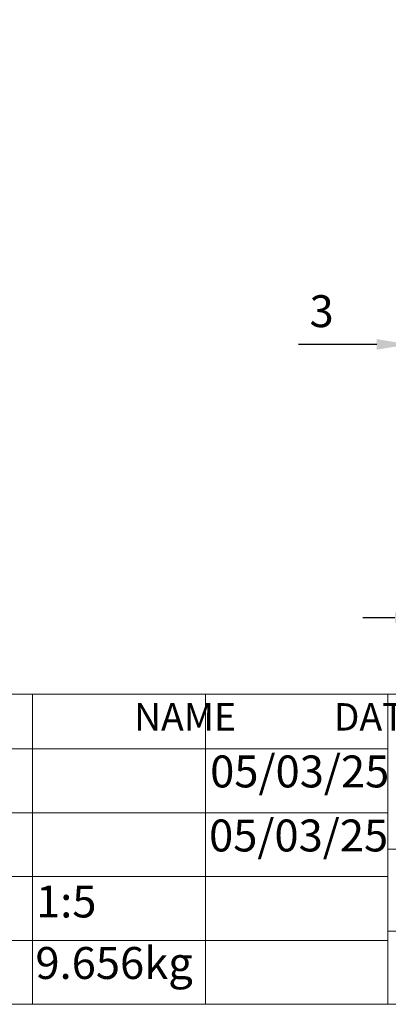
# Model space of a CAD drawing. Units: millimetres. Extents: x 10 to 287, y 10 to 200.
# Drawn here: x 170 to 210, y 10 to 118 of the extents above; entities that cross this region are included whole.
import ezdxf

# ---------------------------------------------------------------- set-up
doc = ezdxf.new("R2010")
doc.units = ezdxf.units.MM
doc.header["$LTSCALE"] = 0.75
for name, color, linetype, lineweight in [('FD_Dimensions', 7, 'Continuous', 13), ('Notes', 7, 'Continuous', 13), ('TITLEBLOCK', 7, 'Continuous', 18)]:
    doc.layers.add(name, color=color, linetype=linetype, lineweight=lineweight)
doc.styles.add('FusionTitle', font='Arial.ttf')
doc.styles.get("Standard").update_dxf_attribs({"font": 'Arial.ttf'})
doc.dimstyles.new('Dim-ISO-25', dxfattribs={"dimtxt": 3.5, "dimasz": 3.5, "dimexe": 2.1, "dimexo": 3, "dimgap": 1.4, "dimtad": 1, "dimdec": 4, "dimdsep": 46, "dimtxsty": 'Standard', "dimcen": 0, "dimadec": 4, "dimazin": 2, "dimtp": 0.1, "dimtm": 0.1, "dimtfac": 1, "dimtdec": 4, "dimtmove": 0, "dimatfit": 3, "dimfxl": 1, "dimarcsym": 0})

# ---------------------------------------------------------------- blocks, each defined once
blk = doc.blocks.new('BIL C&W DRAWING SHEET')
at = {"layer": 'TITLEBLOCK', "lineweight": 13}
for p, q in [((-116, 0), (-116, 34)), ((-97, 0), (-97, 34)), ((-77, 28), (-139, 28)), ((-77, 0), (-77, 28)), ((-77, 28), (-77, 22)), ((-77, 21), (-77, 28)), ((-77, 21), (-139, 21)), ((-77, 14), (-77, 21)), ((-77, 14), (-139, 14)), ((-77, 7), (-77, 14)), ((-77, 6), (-77, 12.5)), ((-77, 7), (-139, 7)), ((-77, 0), (-77, 7)), ((-77, 0), (-77, 6)), ((-139, 0), (-116, 0)), ((-116, 0), (-97, 0))]:
    blk.add_line(p, q, dxfattribs=at)
for points in [[(-277, 190), (0, 190), (0, 0), (-277, 0)], [(0, 0), (-209, 0), (-209, 34), (0, 34)], [(-139, 0), (-77, 0), (-77, 34), (-139, 34)], [(-77, 0), (-139, 0), (-139, 34), (-77, 34)], [(-77, 17), (0, 17), (0, 34), (-77, 34)], [(-10, 17), (-77, 17), (-77, 8), (-10, 8)], [(0, 0), (-77, 0), (-77, 8), (0, 8)], [(-77, 0), (-139, 0), (-139, 0), (-77, 0)]]:
    blk.add_lwpolyline(points, close=True, dxfattribs=at)
at = {"layer": 'TITLEBLOCK', "lineweight": 35, "char_height": 3, "attachment_point": 1, "style": 'FusionTitle'}
for s, width, insert in [('\\pi3.71794;{\\f8514oem|b0|i0|c0|p0;NAME}', 19, (-116, 33)), ('\\pi4.68554;{\\f8514oem|b0|i0|c0|p0;DATE}', 20, (-97, 33))]:
    blk.add_mtext_dynamic_manual_height_columns(s, width=width, gutter_width=17.5, heights=[0], dxfattribs=dict(at, insert=insert))
blk = doc.blocks.new('*D22')
at = {"layer": 'Defpoints', "color": 0, "transparency": 16777216}
for p in [(214.26, 59.14), (221.66, 59.14), (214.26, 52.36)]:
    blk.add_point(p, dxfattribs=at)
at = {"layer": 'FD_Dimensions', "color": 0, "lineweight": -2, "transparency": 16777216}
for p, q in [((214.26, 56.14), (214.26, 50.26)), ((221.66, 56.14), (221.66, 50.26)), ((210.76, 52.36), (207.26, 52.36)), ((221.66, 52.36), (214.26, 52.36)), ((225.16, 52.36), (228.66, 52.36))]:
    blk.add_line(p, q, dxfattribs=at)
at = {"layer": 'FD_Dimensions', "color": 0, "transparency": 16777216}
for points in [[(210.76, 52.94), (210.76, 51.77), (214.26, 52.36)], [(225.16, 52.94), (225.16, 51.77), (221.66, 52.36)]]:
    blk.add_solid(points, dxfattribs=at)
at = {"layer": 'FD_Dimensions', "color": 0, "transparency": 16777216, "insert": (217.96, 55.54), "char_height": 3.5, "attachment_point": 5}
blk.add_mtext('37', dxfattribs=at)
blk = doc.blocks.new('*D23')
at = {"layer": 'Defpoints', "color": 0, "transparency": 16777216}
for p in [(212.26, 82.31), (212.26, 71.81), (212.86, 71.81)]:
    blk.add_point(p, dxfattribs=at)
at = {"layer": 'FD_Dimensions', "color": 0, "lineweight": -2, "transparency": 16777216}
for p, q in [((212.26, 74.81), (212.26, 84.41)), ((212.86, 74.81), (212.86, 84.41)), ((208.76, 82.31), (200.17, 82.31)), ((212.86, 82.31), (212.26, 82.31)), ((216.36, 82.31), (219.86, 82.31))]:
    blk.add_line(p, q, dxfattribs=at)
at = {"layer": 'FD_Dimensions', "color": 0, "transparency": 16777216}
for points in [[(208.76, 82.9), (208.76, 81.73), (212.26, 82.31)], [(216.36, 82.9), (216.36, 81.73), (212.86, 82.31)]]:
    blk.add_solid(points, dxfattribs=at)
at = {"layer": 'FD_Dimensions', "color": 0, "transparency": 16777216, "insert": (202.72, 85.5), "char_height": 3.5, "attachment_point": 5}
blk.add_mtext('3', dxfattribs=at)

msp = doc.modelspace()

# ---------------------------------------------------------------- block references
at = {"layer": 'TITLEBLOCK'}
msp.add_blockref('BIL C&W DRAWING SHEET', (287, 10), dxfattribs=at)

# ---------------------------------------------------------------- texts
at = {"layer": 'Notes', "char_height": 3.5, "attachment_point": 1}
for s, width, insert in [('05/03/25', 3.5578669, (190.498925, 37.266094)), ('05/03/25', 3.92457538, (190.378187, 30.248993)), ('1:5', 1.39957256, (171.39786, 23.015024)), ('9.656kg', 3.04143365, (171.332395, 16.276463))]:
    msp.add_mtext_dynamic_manual_height_columns(s, width=width, gutter_width=17.5, heights=[0], dxfattribs=dict(at, insert=insert))

# ---------------------------------------------------------------- dimensions: what is measured, and where the dimension line sits
at = {"layer": 'FD_Dimensions'}
dim = msp.add_linear_dim(base=(212.26303, 82.314304), p1=(212.86303, 71.814304), p2=(212.26303, 71.814304), dimstyle='Dim-ISO-25', override={"dimlfac": 5, "dimclrd": 0, "dimclre": 0}, dxfattribs=at)
dim.commit()
dim.dimension.update_dxf_attribs({"geometry": '*D23', "text_midpoint": (202.717055, 85.502503)})
dim = msp.add_linear_dim(base=(214.26303, 52.355555), p1=(221.66303, 59.139488), p2=(214.26303, 59.139488), dimstyle='Dim-ISO-25', override={"dimlfac": 5}, dxfattribs=at)
dim.commit()
dim.dimension.update_dxf_attribs({"geometry": '*D22', "text_midpoint": (217.96303, 52.355555), "dimtype": 160})

doc.saveas('drawing.dxf')
